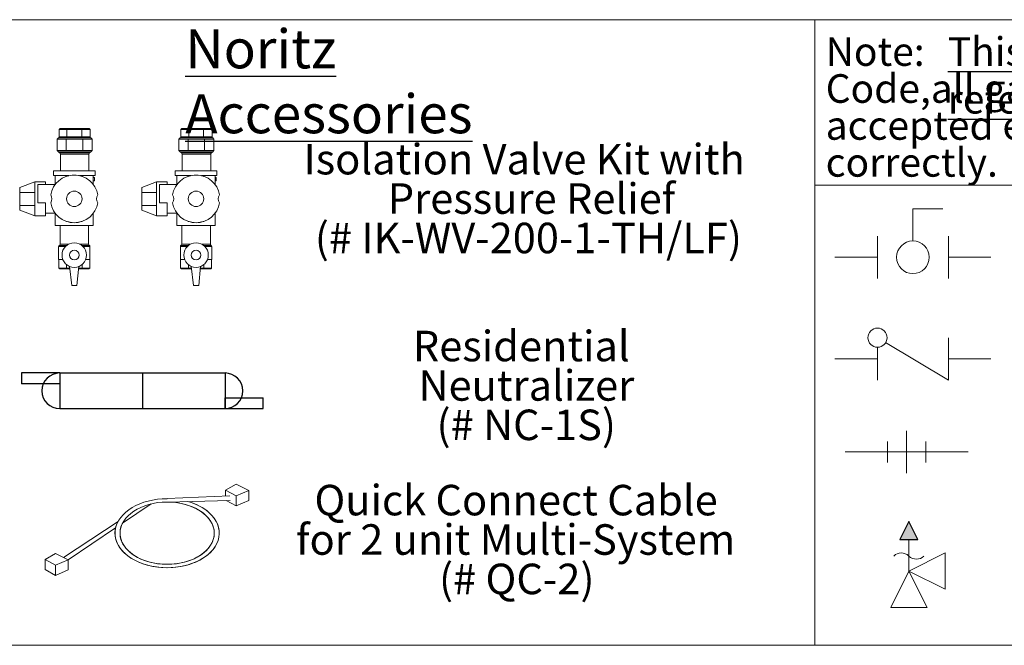
# Model space of a CAD drawing. Units: inches. Extents: x 0.1 to 10.9, y 0.2 to 8.3.
# Drawn here: x 3.7 to 6.6, y 0.2 to 2 of the extents above; entities that cross this region are included whole.
import ezdxf

# ---------------------------------------------------------------- set-up
doc = ezdxf.new("R2010")
doc.units = ezdxf.units.IN
doc.header["$MEASUREMENT"] = 0
doc.layers.add('PARKER_VALVES', color=3, linetype='Continuous')
doc.layers.add('SLD-0', color=179, linetype='Continuous')
doc.styles.add('SLDTEXTSTYLE0', font='TXT', dxfattribs={"width": 0.638186})

# ---------------------------------------------------------------- blocks, each defined once
blk = doc.blocks.new('Block8')
at = {"layer": 'SLD-0', "lineweight": 18}
for p, q in [((4.736, 2.24), (5.009, 2.393)), ((5.009, 2.393), (5.342, 2.231)), ((4.848, 2.088), (3.202, 2.013)), ((4.736, 2.24), (5.009, 2.086)), ((4.736, 2.24), (4.736, 2.083)), ((5.009, 2.086), (5.342, 2.231)), ((5.009, 2.086), (5.009, 1.822)), ((5.342, 2.231), (5.342, 1.967)), ((2.03, 1.37), (2.783, 1.877)), ((4.856, 1.968), (3.202, 1.925)), ((4.754, 1.965), (5.009, 1.822)), ((5.009, 1.822), (5.342, 1.967)), ((0.483, 0.472), (1.913, 1.413)), ((0.606, 0.41), (1.849, 1.247)), ((0, 0.418), (0.273, 0.572)), ((0.273, 0.572), (0.606, 0.41)), ((0, 0.418), (0.273, 0.265)), ((0, 0.418), (0, 0.154)), ((0.273, 0.265), (0.606, 0.41)), ((0.273, 0.265), (0.273, 0)), ((0.606, 0.41), (0.606, 0.145)), ((0, 0.154), (0.273, 0)), ((0.273, 0), (0.606, 0.145))]:
    blk.add_line(p, q, dxfattribs=at)
for major_axis, start_param, end_param in [((1.369, 0), 2.797904, 7.413533), ((-1.369, 0), 4.712389, 10.589722), ((-1.236, 0), 5.95788, 10.810871)]:
    blk.add_ellipse((3.202, 1.108), major_axis=major_axis, ratio=0.660774, start_param=start_param, end_param=end_param, dxfattribs=at)
blk.add_ellipse((3.202, 1.108), major_axis=(-1.236, 0), ratio=0.660774, dxfattribs=at)
blk = doc.blocks.new('Block3')
at = {"layer": 'SLD-0'}
for p, q in [((34.585, 7.824), (33.585, 7.824)), ((33.585, 7.824), (33.585, 7.537)), ((34.585, 7.824), (38.923, 7.824)), ((34.585, 7.824), (34.585, 6.89)), ((34.585, 7.824), (34.585, 7.537)), ((36.754, 7.824), (36.754, 6.89)), ((38.923, 7.824), (38.923, 6.89)), ((34.585, 7.537), (33.585, 7.537)), ((38.923, 6.89), (38.923, 7.169)), ((38.923, 7.169), (39.923, 7.169)), ((39.923, 6.89), (39.923, 7.169)), ((34.585, 6.89), (38.923, 6.89)), ((38.923, 6.89), (39.923, 6.89))]:
    blk.add_line(p, q, dxfattribs=at)
for centre, start, end in [((34.585, 7.357), 90, 270), ((38.923, 7.357), 270, 90)]:
    blk.add_arc(centre, 0.467, start, end, dxfattribs=at)
blk = doc.blocks.new('Iso-Valve')
at = {"layer": 'PARKER_VALVES', "color": 7, "lineweight": 18}
for p, q in [((1.053, 4.112), (1.03, 4.089)), ((1.03, 3.896), (1.03, 4.089)), ((1.06, 3.866), (1.03, 3.896)), ((1.233, 3.896), (1.233, 4.089)), ((1.82, 4.112), (1.327, 4.112)), ((1.624, 3.896), (1.624, 4.089)), ((1.814, 3.866), (1.844, 3.896)), ((1.82, 4.112), (1.844, 4.089)), ((1.844, 3.896), (1.844, 4.089)), ((1.863, 3.866), (1.007, 3.866)), ((1.215, 3.532), (1.215, 3.836)), ((1.648, 3.532), (1.648, 3.836)), ((1.007, 3.502), (1.863, 3.502)), ((1.041, 3.471), (1.828, 3.471)), ((0.878, 3.003), (1.972, 3.003)), ((0.878, 2.878), (0.878, 3.003)), ((0.878, 2.878), (1.285, 2.878)), ((0.925, 2.878), (0.925, 2.643)), ((1.565, 2.878), (1.972, 2.878)), ((1.925, 2.878), (1.925, 2.643)), ((1.972, 2.878), (1.972, 3.003)), ((1.956, 2.826), (1.925, 2.826)), ((1.956, 2.826), (1.956, 2.743)), ((1.229, 1.049), (1.033, 1.049)), ((1.015, 0.678), (1.015, 1.019)), ((1.195, 1.019), (1.015, 1.019)), ((1.837, 0.678), (1.837, 1.019)), ((1.124, 0.678), (1.015, 0.678)), ((1.019, 0.678), (1.019, 0.455)), ((1.124, 0.678), (1.019, 0.678)), ((1.223, 0.543), (1.223, 0.455)), ((1.63, 0.546), (1.63, 0.455)), ((1.833, 0.678), (1.833, 0.455)), ((1.043, 0.432), (1.019, 0.455)), ((1.043, 0.432), (1.307, 0.432)), ((1.81, 0.432), (1.833, 0.455))]:
    blk.add_line(p, q, dxfattribs=at)
blk.add_circle((1.425, 2.268), 0.203, dxfattribs=at)
for centre, radius, start, end in [((1.013, 3.429), 0.0506, 12.6487, 55.4028), ((1.846, 3.441), 0.0353, 120, 180), ((1.425, 2.268), 0.625, 9.4438, 170.5562), ((1.425, 2.268), 0.625, 70.5288, 109.4712), ((0.651, 2.268), 0.188, 326.8432, 33.1568), ((2.198, 2.268), 0.188, 146.8432, 213.1568), ((1.425, 2.268), 0.625, 189.4438, 350.5562), ((1.425, 2.268), 0.625, 250.5288, 289.4712), ((1.05, 1.019), 0.0353, 120, 180), ((1.01, 1.085), 0.0426, 302.6086, 356.9982), ((1.84, 1.083), 0.0393, 179.7262, 238.4624), ((1.802, 1.019), 0.0353, 0, 60)]:
    blk.add_arc(centre, radius, start, end, dxfattribs=at)
at = {"layer": 'SLD-0', "lineweight": 18}
for p, q in [((1.844, 4.089), (1.03, 4.089)), ((1.03, 3.896), (1.844, 3.896)), ((1.327, 4.112), (1.053, 4.112)), ((0.977, 3.836), (1.007, 3.866)), ((0.977, 3.836), (1.893, 3.836)), ((0.977, 3.836), (0.977, 3.532)), ((1.863, 3.866), (1.893, 3.836)), ((1.893, 3.836), (1.893, 3.532)), ((1.893, 3.532), (0.977, 3.532)), ((1.007, 3.502), (0.977, 3.532)), ((1.041, 3.471), (1.007, 3.502)), ((1.062, 3.441), (1.062, 3.003)), ((1.811, 3.441), (1.062, 3.441)), ((1.811, 3.003), (1.811, 3.441)), ((1.828, 3.471), (1.863, 3.502)), ((1.863, 3.502), (1.893, 3.532)), ((0.386, 2.712), (0, 2.568)), ((0.386, 2.712), (0.386, 1.827)), ((0.669, 2.712), (0.386, 2.712)), ((0.468, 2.168), (0.468, 2.643)), ((0.925, 2.643), (0.468, 2.643)), ((0.669, 2.643), (0.669, 2.712)), ((1.956, 2.743), (1.925, 2.743)), ((0, 2.568), (0, 2.268)), ((0, 2.436), (0.386, 2.436)), ((0, 2.268), (0, 1.969)), ((0, 1.969), (0, 2.128)), ((0, 2.09), (0.386, 2.09)), ((0.669, 2.168), (0.468, 2.168)), ((0.669, 1.827), (0.669, 2.168)), ((0.386, 1.827), (0, 1.969)), ((0.386, 1.827), (0.669, 1.827)), ((0.669, 1.893), (0.925, 1.893)), ((0.925, 1.893), (0.925, 1.566)), ((1.925, 1.566), (1.925, 1.893)), ((0.925, 1.566), (1.925, 1.566)), ((1.052, 1.566), (1.052, 1.083)), ((1.801, 1.083), (1.801, 1.566)), ((1.052, 1.083), (1.284, 1.083)), ((1.565, 1.083), (1.801, 1.083)), ((1.62, 1.049), (1.82, 1.049)), ((1.654, 1.019), (1.837, 1.019)), ((1.725, 0.678), (1.837, 0.678)), ((1.019, 0.455), (1.305, 0.455)), ((1.3, 0.499), (1.358, 0)), ((1.494, 0), (1.545, 0.499)), ((1.539, 0.432), (1.81, 0.432)), ((1.541, 0.455), (1.833, 0.455)), ((1.358, 0), (1.494, 0))]:
    blk.add_line(p, q, dxfattribs=at)
for radius in [0.322, 0.126]:
    blk.add_circle((1.425, 0.794), radius, dxfattribs=at)
blk = doc.blocks.new('SW_NOTE_0')
at = {"layer": 'SLD-0', "color": 0, "attachment_point": 1, "style": 'SLDTEXTSTYLE0'}
for s, insert, char_height in [('\\LThis diagram is for reference only.', (0.3557, 0.1071), 0.083333), ('Note:', (0, 0.1071), 0.08333), ('Code,all gas and water pipe must be sized correctly to specific length, according to', (0, -0.0006), 0.083333), ('accepted engineering methods or the', (0, -0.1082), 0.083333), ('correctly.', (0, -0.2158), 0.08333)]:
    blk.add_mtext(s, dxfattribs=dict(at, insert=insert, char_height=char_height))
blk = doc.blocks.new('SW_NOTE_12')
at = {"layer": 'SLD-0', "color": 0, "char_height": 0.088889, "attachment_point": 2, "style": 'SLDTEXTSTYLE0'}
for s, insert in [('Isolation Valve Kit with', (0.6358, 0.1146)), ('Pressure Relief', (0.6572, -0.0002)), ('(# IK-WV-200-1-TH/LF)', (0.6482, -0.115))]:
    blk.add_mtext(s, dxfattribs=dict(at, insert=insert))
blk = doc.blocks.new('SW_NOTE_13')
at = {"layer": 'SLD-0', "color": 0, "attachment_point": 2, "style": 'SLDTEXTSTYLE0'}
for s, insert, char_height in [('Residential', (0.315, 0.1146), 0.088889), ('Neutralizer', (0.3299, -0.0002), 0.088889), ('(# NC-1S)', (0.3295, -0.115), 0.08889)]:
    blk.add_mtext(s, dxfattribs=dict(at, insert=insert, char_height=char_height))
blk = doc.blocks.new('SW_NOTE_14')
at = {"layer": 'SLD-0', "color": 0, "attachment_point": 2, "style": 'SLDTEXTSTYLE0'}
for s, insert, char_height in [('Quick Connect Cable', (0.5992, 0.1146), 0.088889), ('for 2 unit Multi-System', (0.5979, -0.0002), 0.088889), ('(# QC-2)', (0.6012, -0.115), 0.08889)]:
    blk.add_mtext(s, dxfattribs=dict(at, insert=insert, char_height=char_height))

msp = doc.modelspace()

# ---------------------------------------------------------------- hatches: boundary and pattern name
at = {"linetype": 'Continuous'}
msp.add_hatch(color=179, dxfattribs=at).paths.add_polyline_path([(6.3103, 0.5631), (6.2838, 0.5102), (6.3367, 0.5102)], flags=0)

# ---------------------------------------------------------------- linework, layer by layer
at = {"layer": 'SLD-0', "lineweight": 18}
for p, q in [((10.8681, 2.0247), (0.1421, 2.0248)), ((6.0365, 0.2028), (6.0365, 2.0247)), ((6.0365, 1.5427), (10.8681, 1.5427)), ((6.3222, 1.3803), (6.3222, 1.474)), ((6.3222, 1.474), (6.4097, 1.474)), ((6.3103, 0.5631), (6.2838, 0.5102)), ((6.3367, 0.5102), (6.3103, 0.5631)), ((6.2838, 0.5102), (6.3367, 0.5102)), ((6.3103, 0.4147), (6.3103, 0.5102)), ((6.4161, 0.4716), (6.3103, 0.4187)), ((6.4161, 0.3658), (6.4161, 0.4716)), ((6.3103, 0.4187), (6.2573, 0.3129)), ((6.3103, 0.4187), (6.4161, 0.3658)), ((6.3632, 0.3129), (6.3103, 0.4187)), ((6.2573, 0.3129), (6.3632, 0.3129)), ((0.1416, 0.2024), (10.8681, 0.2031))]:
    msp.add_line(p, q, dxfattribs=at)
at = {"layer": 'SLD-0', "color": 179, "lineweight": 18}
for p, q in [((6.2188, 1.2707), (6.2188, 1.3947)), ((6.4256, 1.2707), (6.4256, 1.3947)), ((6.2188, 1.3327), (6.0948, 1.3327)), ((6.4256, 1.3327), (6.5497, 1.3327)), ((6.4256, 0.9745), (6.4256, 1.0985)), ((6.2188, 0.9745), (6.2188, 1.0707)), ((6.4256, 0.9745), (6.2426, 1.0842)), ((6.2188, 1.0365), (6.0948, 1.0365)), ((6.4256, 1.0365), (6.5497, 1.0365)), ((6.3037, 0.7035), (6.3037, 0.8275)), ((6.2482, 0.7345), (6.2482, 0.7965)), ((6.3593, 0.7345), (6.3593, 0.7965)), ((6.1241, 0.7655), (6.2482, 0.7655)), ((6.3593, 0.7655), (6.2482, 0.7655)), ((6.3593, 0.7655), (6.4834, 0.7655))]:
    msp.add_line(p, q, dxfattribs=at)
at = {"layer": 'SLD-0'}
for p, q in [((6.3103, 0.5631), (6.2838, 0.5102)), ((6.3367, 0.5102), (6.3103, 0.5631)), ((6.2838, 0.5102), (6.3367, 0.5102))]:
    msp.add_line(p, q, dxfattribs=at)
at = {"layer": 'SLD-0', "lineweight": 18}
for centre, radius in [((6.3222, 1.3327), 0.0476), ((6.2188, 1.0985), 0.0278)]:
    msp.add_circle(centre, radius, dxfattribs=at)
for centre, start, end in [((6.2882, 0.4404), 45, 135), ((6.3323, 0.4845), 225, 315)]:
    msp.add_arc(centre, 0.0312, start, end, dxfattribs=at)

# ---------------------------------------------------------------- block references
at = {"color": 7, "linetype": 'Continuous', "xscale": 0.1111111111111111, "yscale": 0.1111111111111111, "zscale": 0.1111111111111111}
for name, p in [('Iso-Valve', (3.7187, 1.2509)), ('Iso-Valve', (4.0737, 1.2509)), ('Block3', (-0.0083, 0.1263)), ('Block8', (3.792, 0.4059))]:
    msp.add_blockref(name, p, dxfattribs=at)
at = {"layer": 'SLD-0'}
for name, p in [('SW_NOTE_0', (6.0678, 1.8666)), ('SW_NOTE_12', (4.5529, 1.5484)), ('SW_NOTE_13', (4.8653, 1.004)), ('SW_NOTE_14', (4.5659, 0.5552))]:
    msp.add_blockref(name, p, dxfattribs=at)

# ---------------------------------------------------------------- texts
at = {"layer": 'SLD-0', "insert": (4.2007, 1.9966), "char_height": 0.113483, "attachment_point": 1, "style": 'SLDTEXTSTYLE0'}
msp.add_mtext('\\LNoritz Accessories', dxfattribs=at)

doc.saveas('drawing.dxf')
